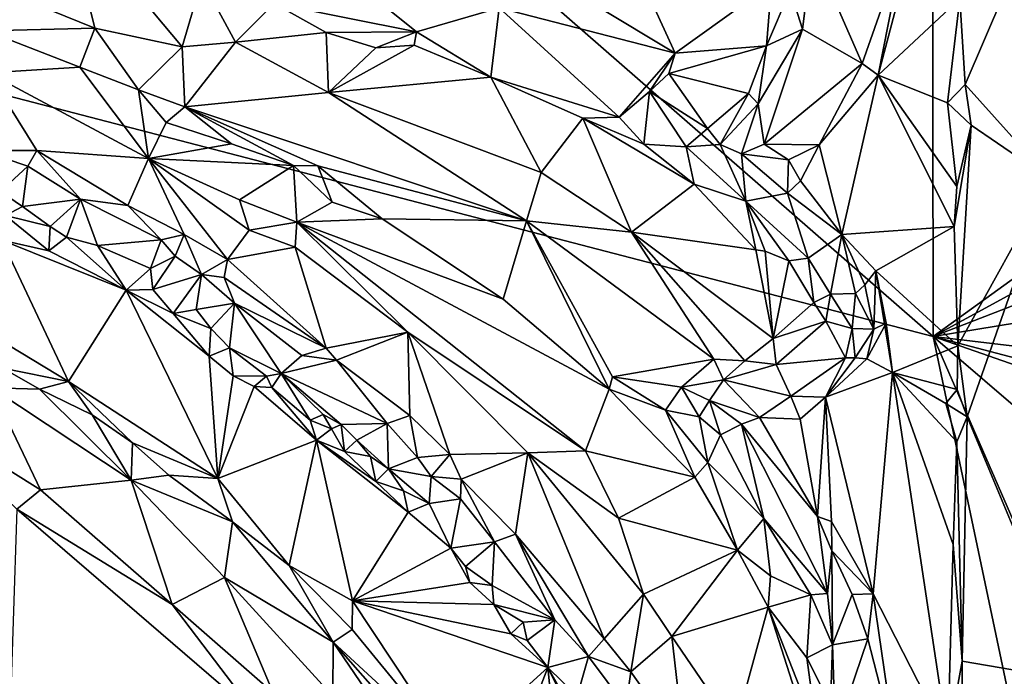
# Model space of a CAD drawing. Units: metres. Extents: x 23.2 to 29, y -15.5 to 8.9.
# Drawn here: x 26.5 to 27.8, y -10.2 to -9.4 of the extents above; entities that cross this region are included whole.
import ezdxf

# ---------------------------------------------------------------- set-up
doc = ezdxf.new("R2010")
doc.units = ezdxf.units.M

msp = doc.modelspace()

# ---------------------------------------------------------------- linework, layer by layer
at = {"layer": '1'}
for points in [[(24.1978, -8.8497, -1.5383), (24.1401, -6.6604, -1.5392), (27.6919, -9.7585, -1.5317)], [(27.6919, -9.7585, -1.5317), (24.1401, -6.6604, -1.5392), (27.69, -8.2777, -1.5349)], [(28.6726, -9.0504, -1.5217), (27.6919, -9.7585, -1.5317), (27.69, -8.2777, -1.5349)], [(24.9798, -11.3872, -1.5454), (24.1978, -8.8497, -1.5383), (28.3731, -13.0342, -1.5257)], [(24.1978, -8.8497, -1.5383), (28.0874, -11.6374, -1.5311), (28.3731, -13.0342, -1.5257)], [(28.0874, -11.6374, -1.5311), (24.1978, -8.8497, -1.5383), (27.6919, -9.7585, -1.5317)], [(27.6919, -9.7585, -1.5317), (28.6726, -9.0504, -1.5217), (28.7469, -9.1837, -1.5177)], [(27.6919, -9.7585, -1.5317), (28.7469, -9.1837, -1.5177), (28.7537, -9.3475, -1.5171)], [(27.6554, -9.2685, -1.0705), (27.6232, -9.4313, -1.0705), (27.6829, -9.2057, -1.0858)], [(27.6829, -9.2057, -1.0858), (27.6232, -9.4313, -1.0705), (27.7254, -9.3354, -1.099)], [(26.5108, -9.3193, -0.8352), (26.6421, -9.3726, -0.8406), (26.6048, -9.2206, -0.8195)], [(26.6048, -9.2206, -0.8195), (26.6421, -9.3726, -0.8406), (26.7515, -9.3962, -0.8507)], [(26.6048, -9.2206, -0.8195), (26.7515, -9.3962, -0.8507), (26.7762, -9.3121, -0.8302)], [(27.5407, -9.2748, -0.8799), (27.6032, -9.4168, -1.055), (27.6554, -9.2685, -1.0705)], [(27.6032, -9.4168, -1.055), (27.6232, -9.4313, -1.0705), (27.6554, -9.2685, -1.0705)], [(27.5131, -9.3251, -0.8802), (27.5284, -9.374, -0.9163), (27.5407, -9.2748, -0.8799)], [(27.5284, -9.374, -0.9163), (27.6032, -9.4168, -1.055), (27.5407, -9.2748, -0.8799)], [(27.7254, -9.3354, -1.099), (27.7319, -9.4431, -1.0943), (27.8046, -9.2739, -1.0027)], [(27.8046, -9.2739, -1.0027), (27.7319, -9.4431, -1.0943), (27.8386, -9.5616, -0.9441)], [(27.1704, -9.2844, -0.8785), (27.1484, -9.3472, -0.8768), (27.369, -9.4041, -0.9153)], [(27.1704, -9.2844, -0.8785), (27.369, -9.4041, -0.9153), (27.3201, -9.2973, -0.8919)], [(26.9444, -9.2962, -0.8482), (26.8667, -9.3419, -0.8284), (27.0452, -9.3771, -0.8426)], [(26.9444, -9.2962, -0.8482), (27.0452, -9.3771, -0.8426), (27.1484, -9.3472, -0.8768)], [(27.3201, -9.2973, -0.8919), (27.369, -9.4041, -0.9153), (27.4895, -9.3171, -0.8734)], [(26.5108, -9.3193, -0.8352), (26.5061, -9.3761, -0.8294), (26.6421, -9.3726, -0.8406)], [(26.7515, -9.3962, -0.8507), (26.8184, -9.39, -0.8496), (26.7762, -9.3121, -0.8302)], [(26.7762, -9.3121, -0.8302), (26.8184, -9.39, -0.8496), (26.8667, -9.3419, -0.8284)], [(27.369, -9.4041, -0.9153), (27.4834, -9.3946, -0.8994), (27.4895, -9.3171, -0.8734)], [(27.4895, -9.3171, -0.8734), (27.4834, -9.3946, -0.8994), (27.5131, -9.3251, -0.8802)], [(27.5131, -9.3251, -0.8802), (27.4834, -9.3946, -0.8994), (27.5284, -9.374, -0.9163)], [(26.8667, -9.3419, -0.8284), (26.8184, -9.39, -0.8496), (26.9321, -9.3782, -0.8396)], [(26.8667, -9.3419, -0.8284), (26.9321, -9.3782, -0.8396), (27.0452, -9.3771, -0.8426)], [(27.6232, -9.4313, -1.0705), (27.7099, -9.466, -1.0952), (27.7254, -9.3354, -1.099)], [(27.7254, -9.3354, -1.099), (27.7099, -9.466, -1.0952), (27.7319, -9.4431, -1.0943)], [(27.0452, -9.3771, -0.8426), (27.1381, -9.4339, -0.8448), (27.1484, -9.3472, -0.8768)], [(27.1484, -9.3472, -0.8768), (27.1381, -9.4339, -0.8448), (27.2986, -9.4842, -0.8726)], [(27.1484, -9.3472, -0.8768), (27.2986, -9.4842, -0.8726), (27.369, -9.4041, -0.9153)], [(28.7374, -9.587, -1.5187), (27.6919, -9.7585, -1.5317), (28.7537, -9.3475, -1.5171)], [(26.5061, -9.3761, -0.8294), (26.6234, -9.4214, -0.8301), (26.6421, -9.3726, -0.8406)], [(26.5061, -9.3761, -0.8294), (26.5089, -9.4287, -0.8409), (26.6234, -9.4214, -0.8301)], [(26.6421, -9.3726, -0.8406), (26.6234, -9.4214, -0.8301), (26.697, -9.4499, -0.8312)], [(26.697, -9.4499, -0.8312), (26.7515, -9.3962, -0.8507), (26.6421, -9.3726, -0.8406)], [(26.8184, -9.39, -0.8496), (26.9349, -9.4533, -0.8662), (26.9321, -9.3782, -0.8396)], [(27.0452, -9.3771, -0.8426), (26.9321, -9.3782, -0.8396), (26.9943, -9.3973, -0.8376)], [(26.9321, -9.3782, -0.8396), (26.9349, -9.4533, -0.8662), (26.9943, -9.3973, -0.8376)], [(26.9943, -9.3973, -0.8376), (27.042, -9.3939, -0.8368), (27.0452, -9.3771, -0.8426)], [(27.0452, -9.3771, -0.8426), (27.042, -9.3939, -0.8368), (27.1381, -9.4339, -0.8448)], [(27.4727, -9.4673, -0.9178), (27.4805, -9.5178, -0.9646), (27.5284, -9.374, -0.9163)], [(27.4834, -9.3946, -0.8994), (27.4727, -9.4673, -0.9178), (27.5284, -9.374, -0.9163)], [(27.5284, -9.374, -0.9163), (27.4805, -9.5178, -0.9646), (27.6032, -9.4168, -1.055)], [(26.7515, -9.3962, -0.8507), (26.7552, -9.4712, -0.8338), (26.8184, -9.39, -0.8496)], [(26.8184, -9.39, -0.8496), (26.7552, -9.4712, -0.8338), (26.9349, -9.4533, -0.8662)], [(26.697, -9.4499, -0.8312), (26.7552, -9.4712, -0.8338), (26.7515, -9.3962, -0.8507)], [(26.9943, -9.3973, -0.8376), (26.9349, -9.4533, -0.8662), (27.042, -9.3939, -0.8368)], [(27.042, -9.3939, -0.8368), (26.9349, -9.4533, -0.8662), (27.1381, -9.4339, -0.8448)], [(27.369, -9.4041, -0.9153), (27.2986, -9.4842, -0.8726), (27.3367, -9.452, -0.9062)], [(27.369, -9.4041, -0.9153), (27.3367, -9.452, -0.9062), (27.3608, -9.4294, -0.9136)], [(27.369, -9.4041, -0.9153), (27.3608, -9.4294, -0.9136), (27.4834, -9.3946, -0.8994)], [(27.4834, -9.3946, -0.8994), (27.3608, -9.4294, -0.9136), (27.4606, -9.4545, -0.908)], [(27.4834, -9.3946, -0.8994), (27.4606, -9.4545, -0.908), (27.4727, -9.4673, -0.9178)], [(27.4805, -9.5178, -0.9646), (27.5491, -9.5188, -1.0501), (27.6032, -9.4168, -1.055)], [(27.5491, -9.5188, -1.0501), (27.6232, -9.4313, -1.0705), (27.6032, -9.4168, -1.055)], [(26.5089, -9.4287, -0.8409), (26.5001, -9.526, -0.8318), (26.5695, -9.5259, -0.8275)], [(26.5089, -9.4287, -0.8409), (26.7095, -9.5359, -0.8541), (26.6234, -9.4214, -0.8301)], [(26.5089, -9.4287, -0.8409), (26.5695, -9.5259, -0.8275), (26.7095, -9.5359, -0.8541)], [(26.6234, -9.4214, -0.8301), (26.7095, -9.5359, -0.8541), (26.697, -9.4499, -0.8312)], [(27.3608, -9.4294, -0.9136), (27.3367, -9.452, -0.9062), (27.4096, -9.4983, -0.8977)], [(27.3608, -9.4294, -0.9136), (27.4096, -9.4983, -0.8977), (27.4606, -9.4545, -0.908)], [(26.9349, -9.4533, -0.8662), (27.2012, -9.5535, -0.8887), (27.1381, -9.4339, -0.8448)], [(27.1381, -9.4339, -0.8448), (27.2012, -9.5535, -0.8887), (27.2531, -9.4852, -0.8572)], [(27.1381, -9.4339, -0.8448), (27.2531, -9.4852, -0.8572), (27.2986, -9.4842, -0.8726)], [(27.5491, -9.5188, -1.0501), (27.5775, -9.6309, -1.052), (27.6232, -9.4313, -1.0705)], [(27.6232, -9.4313, -1.0705), (27.5775, -9.6309, -1.052), (27.7181, -9.621, -1.0981)], [(27.6232, -9.4313, -1.0705), (27.7181, -9.621, -1.0981), (27.7214, -9.5707, -1.098)], [(27.6232, -9.4313, -1.0705), (27.7214, -9.5707, -1.098), (27.7099, -9.466, -1.0952)], [(27.7319, -9.4431, -1.0943), (27.7099, -9.466, -1.0952), (27.7397, -9.494, -1.0865)], [(27.7319, -9.4431, -1.0943), (27.7397, -9.494, -1.0865), (27.8386, -9.5616, -0.9441)], [(26.697, -9.4499, -0.8312), (26.7095, -9.5359, -0.8541), (26.7318, -9.4909, -0.8363)], [(26.697, -9.4499, -0.8312), (26.7318, -9.4909, -0.8363), (26.7552, -9.4712, -0.8338)], [(26.9349, -9.4533, -0.8662), (26.7552, -9.4712, -0.8338), (27.1829, -9.6137, -0.8889)], [(26.9349, -9.4533, -0.8662), (27.1829, -9.6137, -0.8889), (27.2012, -9.5535, -0.8887)], [(27.2986, -9.4842, -0.8726), (27.3295, -9.5178, -0.873), (27.3367, -9.452, -0.9062)], [(27.3367, -9.452, -0.9062), (27.3295, -9.5178, -0.873), (27.3827, -9.5213, -0.885)], [(27.3367, -9.452, -0.9062), (27.3827, -9.5213, -0.885), (27.4096, -9.4983, -0.8977)], [(27.4096, -9.4983, -0.8977), (27.4251, -9.5183, -0.9014), (27.4606, -9.4545, -0.908)], [(27.4606, -9.4545, -0.908), (27.4251, -9.5183, -0.9014), (27.4727, -9.4673, -0.9178)], [(27.4251, -9.5183, -0.9014), (27.4521, -9.5299, -0.925), (27.4727, -9.4673, -0.9178)], [(27.4521, -9.5299, -0.925), (27.4805, -9.5178, -0.9646), (27.4727, -9.4673, -0.9178)], [(27.7099, -9.466, -1.0952), (27.7214, -9.5707, -1.098), (27.7397, -9.494, -1.0865)], [(26.7318, -9.4909, -0.8363), (26.8136, -9.5174, -0.8404), (26.7552, -9.4712, -0.8338)], [(26.7552, -9.4712, -0.8338), (26.8136, -9.5174, -0.8404), (26.8912, -9.5444, -0.8405)], [(26.7552, -9.4712, -0.8338), (26.8912, -9.5444, -0.8405), (26.9214, -9.5451, -0.847)], [(27.1829, -9.6137, -0.8889), (26.7552, -9.4712, -0.8338), (26.9214, -9.5451, -0.847)], [(26.7318, -9.4909, -0.8363), (26.7095, -9.5359, -0.8541), (26.8136, -9.5174, -0.8404)], [(27.2012, -9.5535, -0.8887), (27.3142, -9.6279, -0.8997), (27.2531, -9.4852, -0.8572)], [(27.2986, -9.4842, -0.8726), (27.2531, -9.4852, -0.8572), (27.3295, -9.5178, -0.873)], [(27.2531, -9.4852, -0.8572), (27.3142, -9.6279, -0.8997), (27.3927, -9.5681, -0.8829)], [(27.3295, -9.5178, -0.873), (27.2531, -9.4852, -0.8572), (27.3927, -9.5681, -0.8829)], [(27.4096, -9.4983, -0.8977), (27.3827, -9.5213, -0.885), (27.4251, -9.5183, -0.9014)], [(27.7181, -9.621, -1.0981), (27.7228, -9.7701, -1.0967), (27.7397, -9.494, -1.0865)], [(27.7214, -9.5707, -1.098), (27.7181, -9.621, -1.0981), (27.7397, -9.494, -1.0865)], [(27.7397, -9.494, -1.0865), (27.7228, -9.7701, -1.0967), (27.8386, -9.5616, -0.9441)], [(26.5695, -9.5259, -0.8275), (26.5001, -9.526, -0.8318), (26.5584, -9.5456, -0.8322)], [(26.5001, -9.526, -0.8318), (26.5243, -9.5773, -0.8722), (26.5584, -9.5456, -0.8322)], [(26.5584, -9.5456, -0.8322), (26.6244, -9.5867, -0.8339), (26.5695, -9.5259, -0.8275)], [(26.5695, -9.5259, -0.8275), (26.6244, -9.5867, -0.8339), (26.6835, -9.5948, -0.8305)], [(26.5695, -9.5259, -0.8275), (26.6835, -9.5948, -0.8305), (26.7095, -9.5359, -0.8541)], [(26.8136, -9.5174, -0.8404), (26.7095, -9.5359, -0.8541), (26.8912, -9.5444, -0.8405)], [(27.3295, -9.5178, -0.873), (27.3927, -9.5681, -0.8829), (27.3827, -9.5213, -0.885)], [(27.3827, -9.5213, -0.885), (27.4572, -9.5894, -0.906), (27.4251, -9.5183, -0.9014)], [(27.3827, -9.5213, -0.885), (27.3927, -9.5681, -0.8829), (27.4572, -9.5894, -0.906)], [(27.4251, -9.5183, -0.9014), (27.4572, -9.5894, -0.906), (27.4521, -9.5299, -0.925)], [(27.4521, -9.5299, -0.925), (27.5109, -9.5376, -1.026), (27.4805, -9.5178, -0.9646)], [(27.5109, -9.5376, -1.026), (27.5491, -9.5188, -1.0501), (27.4805, -9.5178, -0.9646)], [(27.5109, -9.5376, -1.026), (27.526, -9.5637, -1.0396), (27.5491, -9.5188, -1.0501)], [(27.5491, -9.5188, -1.0501), (27.526, -9.5637, -1.0396), (27.5775, -9.6309, -1.052)], [(26.7095, -9.5359, -0.8541), (26.6835, -9.5948, -0.8305), (26.7541, -9.631, -0.8308)], [(26.7095, -9.5359, -0.8541), (26.7541, -9.631, -0.8308), (26.8083, -9.6623, -0.8344)], [(26.7095, -9.5359, -0.8541), (26.8083, -9.6623, -0.8344), (26.8357, -9.6253, -0.8631)], [(26.7095, -9.5359, -0.8541), (26.8357, -9.6253, -0.8631), (26.8235, -9.5877, -0.8676)], [(26.7095, -9.5359, -0.8541), (26.8235, -9.5877, -0.8676), (26.8912, -9.5444, -0.8405)], [(27.5096, -9.5791, -1.0038), (27.5109, -9.5376, -1.026), (27.4521, -9.5299, -0.925)], [(27.5096, -9.5791, -1.0038), (27.4521, -9.5299, -0.925), (27.4572, -9.5894, -0.906)], [(27.5109, -9.5376, -1.026), (27.5096, -9.5791, -1.0038), (27.526, -9.5637, -1.0396)], [(26.5243, -9.5773, -0.8722), (26.5517, -9.5959, -0.8672), (26.5584, -9.5456, -0.8322)], [(26.5584, -9.5456, -0.8322), (26.5517, -9.5959, -0.8672), (26.6244, -9.5867, -0.8339)], [(26.8912, -9.5444, -0.8405), (26.8235, -9.5877, -0.8676), (26.8953, -9.6156, -0.8681)], [(26.8912, -9.5444, -0.8405), (26.8953, -9.6156, -0.8681), (26.9395, -9.5904, -0.8465)], [(26.8912, -9.5444, -0.8405), (26.9395, -9.5904, -0.8465), (26.9214, -9.5451, -0.847)], [(26.9214, -9.5451, -0.847), (27.0022, -9.6114, -0.8473), (27.1829, -9.6137, -0.8889)], [(27.0022, -9.6114, -0.8473), (26.9214, -9.5451, -0.847), (26.9395, -9.5904, -0.8465)], [(27.2012, -9.5535, -0.8887), (27.1829, -9.6137, -0.8889), (27.3142, -9.6279, -0.8997)], [(27.526, -9.5637, -1.0396), (27.5096, -9.5791, -1.0038), (27.5775, -9.6309, -1.052)], [(27.7228, -9.7701, -1.0967), (27.7347, -9.859, -1.0842), (27.8386, -9.5616, -0.9441)], [(27.7347, -9.859, -1.0842), (27.8721, -10.1897, -0.8876), (27.8386, -9.5616, -0.9441)], [(26.5303, -9.607, -0.8724), (26.5517, -9.5959, -0.8672), (26.5243, -9.5773, -0.8722)], [(27.3142, -9.6279, -0.8997), (27.4698, -9.6501, -0.9001), (27.3927, -9.5681, -0.8829)], [(27.3927, -9.5681, -0.8829), (27.4698, -9.6501, -0.9001), (27.4572, -9.5894, -0.906)], [(26.5517, -9.5959, -0.8672), (26.5862, -9.6208, -0.875), (26.6244, -9.5867, -0.8339)], [(26.6244, -9.5867, -0.8339), (26.5862, -9.6208, -0.875), (26.6067, -9.6342, -0.883)], [(26.6244, -9.5867, -0.8339), (26.6067, -9.6342, -0.883), (26.6455, -9.6449, -0.8772)], [(26.6244, -9.5867, -0.8339), (26.6455, -9.6449, -0.8772), (26.7253, -9.6374, -0.8314)], [(26.6835, -9.5948, -0.8305), (26.6244, -9.5867, -0.8339), (26.7253, -9.6374, -0.8314)], [(26.8235, -9.5877, -0.8676), (26.8357, -9.6253, -0.8631), (26.8953, -9.6156, -0.8681)], [(26.9395, -9.5904, -0.8465), (26.8953, -9.6156, -0.8681), (27.0022, -9.6114, -0.8473)], [(27.5096, -9.5791, -1.0038), (27.4572, -9.5894, -0.906), (27.5353, -9.6607, -0.9337)], [(27.4572, -9.5894, -0.906), (27.4698, -9.6501, -0.9001), (27.4818, -9.6518, -0.9004)], [(27.4572, -9.5894, -0.906), (27.4818, -9.6518, -0.9004), (27.5114, -9.6638, -0.906)], [(27.4572, -9.5894, -0.906), (27.5114, -9.6638, -0.906), (27.5353, -9.6607, -0.9337)], [(27.5775, -9.6309, -1.052), (27.5096, -9.5791, -1.0038), (27.5353, -9.6607, -0.9337)], [(28.7368, -9.8826, -1.5177), (27.6919, -9.7585, -1.5317), (28.7374, -9.587, -1.5187)], [(26.5517, -9.5959, -0.8672), (26.5303, -9.607, -0.8724), (26.5862, -9.6208, -0.875)], [(26.6835, -9.5948, -0.8305), (26.7253, -9.6374, -0.8314), (26.7541, -9.631, -0.8308)], [(26.5303, -9.607, -0.8724), (26.5259, -9.6379, -0.8614), (26.5847, -9.6512, -0.876)], [(26.5303, -9.607, -0.8724), (26.5847, -9.6512, -0.876), (26.5862, -9.6208, -0.875)], [(26.8953, -9.6156, -0.8681), (26.8357, -9.6253, -0.8631), (26.893, -9.6467, -0.872)], [(26.893, -9.6467, -0.872), (27.034, -9.7531, -0.8877), (26.8953, -9.6156, -0.8681)], [(27.0022, -9.6114, -0.8473), (26.8953, -9.6156, -0.8681), (27.1535, -9.7117, -0.8634)], [(26.8953, -9.6156, -0.8681), (27.034, -9.7531, -0.8877), (27.2567, -9.9018, -0.9176)], [(27.1535, -9.7117, -0.8634), (26.8953, -9.6156, -0.8681), (27.2864, -9.8247, -0.8809)], [(26.8953, -9.6156, -0.8681), (27.2567, -9.9018, -0.9176), (27.2864, -9.8247, -0.8809)], [(27.0022, -9.6114, -0.8473), (27.1535, -9.7117, -0.8634), (27.1829, -9.6137, -0.8889)], [(27.1535, -9.7117, -0.8634), (27.2864, -9.8247, -0.8809), (27.1829, -9.6137, -0.8889)], [(27.1829, -9.6137, -0.8889), (27.2864, -9.8247, -0.8809), (27.2903, -9.8091, -0.877)], [(27.1829, -9.6137, -0.8889), (27.2903, -9.8091, -0.877), (27.4174, -9.7871, -0.9086)], [(27.1829, -9.6137, -0.8889), (27.4174, -9.7871, -0.9086), (27.3142, -9.6279, -0.8997)], [(26.5862, -9.6208, -0.875), (26.5847, -9.6512, -0.876), (26.6067, -9.6342, -0.883)], [(26.8357, -9.6253, -0.8631), (26.8083, -9.6623, -0.8344), (26.893, -9.6467, -0.872)], [(27.3142, -9.6279, -0.8997), (27.4174, -9.7871, -0.9086), (27.456, -9.789, -0.919)], [(27.3142, -9.6279, -0.8997), (27.456, -9.789, -0.919), (27.4916, -9.7611, -0.919)], [(27.4698, -9.6501, -0.9001), (27.3142, -9.6279, -0.8997), (27.4916, -9.7611, -0.919)], [(27.5775, -9.6309, -1.052), (27.6202, -9.6765, -1.0691), (27.7181, -9.621, -1.0981)], [(27.6202, -9.6765, -1.0691), (27.7228, -9.7701, -1.0967), (27.7181, -9.621, -1.0981)], [(26.5259, -9.6379, -0.8614), (26.447, -9.7169, -0.7625), (26.6095, -9.8148, -0.7624)], [(26.5259, -9.6379, -0.8614), (26.6095, -9.8148, -0.7624), (26.6816, -9.7008, -0.8875)], [(26.5847, -9.6512, -0.876), (26.5259, -9.6379, -0.8614), (26.6816, -9.7008, -0.8875)], [(26.6067, -9.6342, -0.883), (26.5847, -9.6512, -0.876), (26.6816, -9.7008, -0.8875)], [(26.6067, -9.6342, -0.883), (26.6816, -9.7008, -0.8875), (26.6455, -9.6449, -0.8772)], [(26.6455, -9.6449, -0.8772), (26.7119, -9.6733, -0.8776), (26.7253, -9.6374, -0.8314)], [(26.7253, -9.6374, -0.8314), (26.7119, -9.6733, -0.8776), (26.743, -9.6579, -0.8383)], [(26.7253, -9.6374, -0.8314), (26.743, -9.6579, -0.8383), (26.7541, -9.631, -0.8308)], [(26.7541, -9.631, -0.8308), (26.743, -9.6579, -0.8383), (26.776, -9.681, -0.8356)], [(26.7541, -9.631, -0.8308), (26.776, -9.681, -0.8356), (26.8083, -9.6623, -0.8344)], [(27.5353, -9.6607, -0.9337), (27.5635, -9.7056, -0.9313), (27.5775, -9.6309, -1.052)], [(27.5635, -9.7056, -0.9313), (27.5949, -9.7047, -1.004), (27.5775, -9.6309, -1.052)], [(27.5775, -9.6309, -1.052), (27.5949, -9.7047, -1.004), (27.6062, -9.6939, -1.0427)], [(27.5775, -9.6309, -1.052), (27.6062, -9.6939, -1.0427), (27.6202, -9.6765, -1.0691)], [(26.6455, -9.6449, -0.8772), (26.6816, -9.7008, -0.8875), (26.7119, -9.6733, -0.8776)], [(26.8083, -9.6623, -0.8344), (26.9319, -9.7731, -0.8379), (26.893, -9.6467, -0.872)], [(26.893, -9.6467, -0.872), (26.9319, -9.7731, -0.8379), (27.034, -9.7531, -0.8877)], [(27.4698, -9.6501, -0.9001), (27.4916, -9.7611, -0.919), (27.4818, -9.6518, -0.9004)], [(27.4818, -9.6518, -0.9004), (27.4916, -9.7611, -0.919), (27.5114, -9.6638, -0.906)], [(26.7119, -9.6733, -0.8776), (26.7148, -9.6998, -0.8879), (26.743, -9.6579, -0.8383)], [(26.743, -9.6579, -0.8383), (26.7148, -9.6998, -0.8879), (26.776, -9.681, -0.8356)], [(26.776, -9.681, -0.8356), (26.8042, -9.6847, -0.8328), (26.8083, -9.6623, -0.8344)], [(26.8042, -9.6847, -0.8328), (26.9319, -9.7731, -0.8379), (26.8083, -9.6623, -0.8344)], [(27.4916, -9.7611, -0.919), (27.5426, -9.7159, -0.9108), (27.5114, -9.6638, -0.906)], [(27.5353, -9.6607, -0.9337), (27.5114, -9.6638, -0.906), (27.5426, -9.7159, -0.9108)], [(27.5353, -9.6607, -0.9337), (27.5426, -9.7159, -0.9108), (27.5635, -9.7056, -0.9313)], [(26.7148, -9.6998, -0.8879), (26.7119, -9.6733, -0.8776), (26.6816, -9.7008, -0.8875)], [(27.6062, -9.6939, -1.0427), (27.6176, -9.7495, -1.0432), (27.6202, -9.6765, -1.0691)], [(27.6202, -9.6765, -1.0691), (27.6176, -9.7495, -1.0432), (27.6333, -9.7417, -1.0685)], [(27.6202, -9.6765, -1.0691), (27.6333, -9.7417, -1.0685), (27.6411, -9.8036, -1.0776)], [(27.6202, -9.6765, -1.0691), (27.6411, -9.8036, -1.0776), (27.7228, -9.7701, -1.0967)], [(26.7148, -9.6998, -0.8879), (26.7402, -9.7297, -0.8921), (26.776, -9.681, -0.8356)], [(26.776, -9.681, -0.8356), (26.7402, -9.7297, -0.8921), (26.7692, -9.7246, -0.8888)], [(26.7692, -9.7246, -0.8888), (26.817, -9.7169, -0.8436), (26.776, -9.681, -0.8356)], [(26.776, -9.681, -0.8356), (26.817, -9.7169, -0.8436), (26.8042, -9.6847, -0.8328)], [(26.8042, -9.6847, -0.8328), (26.817, -9.7169, -0.8436), (26.9319, -9.7731, -0.8379)], [(26.6816, -9.7008, -0.8875), (26.6095, -9.8148, -0.7624), (26.7962, -9.9364, -0.7788)], [(26.7148, -9.6998, -0.8879), (26.6816, -9.7008, -0.8875), (26.7402, -9.7297, -0.8921)], [(26.7402, -9.7297, -0.8921), (26.6816, -9.7008, -0.8875), (26.7853, -9.7831, -0.8856)], [(26.6816, -9.7008, -0.8875), (26.7962, -9.9364, -0.7788), (26.7853, -9.7831, -0.8856)], [(27.6062, -9.6939, -1.0427), (27.5949, -9.7047, -1.004), (27.6176, -9.7495, -1.0432)], [(27.5426, -9.7159, -0.9108), (27.5577, -9.7394, -0.922), (27.5635, -9.7056, -0.9313)], [(27.5635, -9.7056, -0.9313), (27.5577, -9.7394, -0.922), (27.5904, -9.7485, -0.9898)], [(27.5904, -9.7485, -0.9898), (27.5949, -9.7047, -1.004), (27.5635, -9.7056, -0.9313)], [(27.5949, -9.7047, -1.004), (27.5904, -9.7485, -0.9898), (27.6176, -9.7495, -1.0432)], [(26.447, -9.7169, -0.7625), (26.5273, -9.7983, -0.7611), (26.6095, -9.8148, -0.7624)], [(26.7692, -9.7246, -0.8888), (26.7402, -9.7297, -0.8921), (26.7874, -9.7485, -0.8862)], [(26.7692, -9.7246, -0.8888), (26.7874, -9.7485, -0.8862), (26.817, -9.7169, -0.8436)], [(26.7874, -9.7485, -0.8862), (26.8109, -9.7726, -0.8935), (26.817, -9.7169, -0.8436)], [(26.8109, -9.7726, -0.8935), (26.8755, -9.8048, -0.8897), (26.817, -9.7169, -0.8436)], [(26.9319, -9.7731, -0.8379), (26.817, -9.7169, -0.8436), (26.9013, -9.7823, -0.8487)], [(26.817, -9.7169, -0.8436), (26.8755, -9.8048, -0.8897), (26.9013, -9.7823, -0.8487)], [(27.5426, -9.7159, -0.9108), (27.4916, -9.7611, -0.919), (27.5577, -9.7394, -0.922)], [(26.7402, -9.7297, -0.8921), (26.7853, -9.7831, -0.8856), (26.7874, -9.7485, -0.8862)], [(26.7874, -9.7485, -0.8862), (26.7853, -9.7831, -0.8856), (26.8109, -9.7726, -0.8935)], [(27.4916, -9.7611, -0.919), (27.4955, -9.7935, -0.9425), (27.5577, -9.7394, -0.922)], [(27.4955, -9.7935, -0.9425), (27.5823, -9.7853, -1.0198), (27.5577, -9.7394, -0.922)], [(27.5577, -9.7394, -0.922), (27.5823, -9.7853, -1.0198), (27.5904, -9.7485, -0.9898)], [(27.5904, -9.7485, -0.9898), (27.5823, -9.7853, -1.0198), (27.5941, -9.7851, -1.031)], [(27.5904, -9.7485, -0.9898), (27.5941, -9.7851, -1.031), (27.6176, -9.7495, -1.0432)], [(27.6176, -9.7495, -1.0432), (27.5941, -9.7851, -1.031), (27.6087, -9.7867, -1.0478)], [(27.6176, -9.7495, -1.0432), (27.6087, -9.7867, -1.0478), (27.6333, -9.7417, -1.0685)], [(27.6333, -9.7417, -1.0685), (27.6087, -9.7867, -1.0478), (27.6411, -9.8036, -1.0776)], [(27.034, -9.7531, -0.8877), (26.9319, -9.7731, -0.8379), (26.9448, -9.7883, -0.8368)], [(26.9448, -9.7883, -0.8368), (27.0365, -9.8575, -0.8486), (27.034, -9.7531, -0.8877)], [(27.034, -9.7531, -0.8877), (27.0365, -9.8575, -0.8486), (27.0868, -9.9061, -0.8543)], [(27.034, -9.7531, -0.8877), (27.0868, -9.9061, -0.8543), (27.1845, -9.904, -0.904)], [(27.034, -9.7531, -0.8877), (27.1845, -9.904, -0.904), (27.2567, -9.9018, -0.9176)], [(27.4916, -9.7611, -0.919), (27.456, -9.789, -0.919), (27.4955, -9.7935, -0.9425)], [(28.0874, -11.6374, -1.5311), (27.6919, -9.7585, -1.5317), (28.3348, -11.2345, -1.5242)], [(28.3348, -11.2345, -1.5242), (27.6919, -9.7585, -1.5317), (28.7038, -10.6263, -1.5209)], [(28.7038, -10.6263, -1.5209), (27.6919, -9.7585, -1.5317), (28.7393, -10.1245, -1.5173)], [(27.6919, -9.7585, -1.5317), (28.6976, -10.0231, -1.5196), (28.7393, -10.1245, -1.5173)], [(27.6919, -9.7585, -1.5317), (28.7368, -9.8826, -1.5177), (28.6976, -10.0231, -1.5196)], [(26.7853, -9.7831, -0.8856), (26.8157, -9.8077, -0.8862), (26.8109, -9.7726, -0.8935)], [(26.8109, -9.7726, -0.8935), (26.8157, -9.8077, -0.8862), (26.8571, -9.8081, -0.899)], [(26.8109, -9.7726, -0.8935), (26.8571, -9.8081, -0.899), (26.8755, -9.8048, -0.8897)], [(26.9013, -9.7823, -0.8487), (26.9448, -9.7883, -0.8368), (26.9319, -9.7731, -0.8379)], [(27.7228, -9.7701, -1.0967), (27.6411, -9.8036, -1.0776), (27.7219, -9.825, -1.0954)], [(27.7219, -9.825, -1.0954), (27.7347, -9.859, -1.0842), (27.7228, -9.7701, -1.0967)], [(26.7853, -9.7831, -0.8856), (26.7962, -9.9364, -0.7788), (26.8157, -9.8077, -0.8862)], [(26.9013, -9.7823, -0.8487), (26.8755, -9.8048, -0.8897), (26.9448, -9.7883, -0.8368)], [(27.2903, -9.8091, -0.877), (27.3768, -9.8218, -0.9047), (27.4174, -9.7871, -0.9086)], [(27.4174, -9.7871, -0.9086), (27.3768, -9.8218, -0.9047), (27.4294, -9.8128, -0.9282)], [(27.4174, -9.7871, -0.9086), (27.4294, -9.8128, -0.9282), (27.456, -9.789, -0.919)], [(27.4955, -9.7935, -0.9425), (27.5139, -9.8332, -1.0261), (27.5823, -9.7853, -1.0198)], [(27.5823, -9.7853, -1.0198), (27.5139, -9.8332, -1.0261), (27.5573, -9.8347, -1.0529)], [(27.5823, -9.7853, -1.0198), (27.5573, -9.8347, -1.0529), (27.5941, -9.7851, -1.031)], [(27.5941, -9.7851, -1.031), (27.5573, -9.8347, -1.0529), (27.6087, -9.7867, -1.0478)], [(27.5573, -9.8347, -1.0529), (27.6411, -9.8036, -1.0776), (27.6087, -9.7867, -1.0478)], [(26.5273, -9.7983, -0.7611), (26.5131, -9.8227, -0.7843), (26.5731, -9.8245, -0.7628)], [(26.6095, -9.8148, -0.7624), (26.5273, -9.7983, -0.7611), (26.5731, -9.8245, -0.7628)], [(26.8755, -9.8048, -0.8897), (27.0082, -9.8673, -0.8505), (26.9448, -9.7883, -0.8368)], [(26.9448, -9.7883, -0.8368), (27.0082, -9.8673, -0.8505), (27.0365, -9.8575, -0.8486)], [(27.456, -9.789, -0.919), (27.4294, -9.8128, -0.9282), (27.4955, -9.7935, -0.9425)], [(27.4294, -9.8128, -0.9282), (27.5139, -9.8332, -1.0261), (27.4955, -9.7935, -0.9425)], [(26.8157, -9.8077, -0.8862), (26.7962, -9.9364, -0.7788), (26.8416, -9.8212, -0.8935)], [(26.8157, -9.8077, -0.8862), (26.8416, -9.8212, -0.8935), (26.8571, -9.8081, -0.899)], [(26.8639, -9.8224, -0.905), (26.8571, -9.8081, -0.899), (26.8416, -9.8212, -0.8935)], [(26.8571, -9.8081, -0.899), (26.8639, -9.8224, -0.905), (26.8755, -9.8048, -0.8897)], [(26.8639, -9.8224, -0.905), (26.9119, -9.8633, -0.9075), (26.8755, -9.8048, -0.8897)], [(26.8755, -9.8048, -0.8897), (26.9119, -9.8633, -0.9075), (26.928, -9.8562, -0.9032)], [(26.8755, -9.8048, -0.8897), (26.928, -9.8562, -0.9032), (26.9508, -9.8688, -0.9055)], [(26.8755, -9.8048, -0.8897), (26.9508, -9.8688, -0.9055), (27.0082, -9.8673, -0.8505)], [(27.2864, -9.8247, -0.8809), (27.3568, -9.8508, -0.8977), (27.2903, -9.8091, -0.877)], [(27.2903, -9.8091, -0.877), (27.3568, -9.8508, -0.8977), (27.3768, -9.8218, -0.9047)], [(27.3768, -9.8218, -0.9047), (27.4118, -9.8388, -0.933), (27.4294, -9.8128, -0.9282)], [(27.4118, -9.8388, -0.933), (27.4745, -9.8598, -1.0274), (27.4294, -9.8128, -0.9282)], [(27.4745, -9.8598, -1.0274), (27.5139, -9.8332, -1.0261), (27.4294, -9.8128, -0.9282)], [(27.6411, -9.8036, -1.0776), (27.5573, -9.8347, -1.0529), (27.6168, -10.0808, -1.0705)], [(27.6168, -10.0808, -1.0705), (27.7102, -10.2634, -1.097), (27.6411, -9.8036, -1.0776)], [(27.6411, -9.8036, -1.0776), (27.7102, -10.2634, -1.097), (27.717, -10.0191, -1.0952)], [(27.6411, -9.8036, -1.0776), (27.717, -10.0191, -1.0952), (27.7216, -9.8906, -1.0951)], [(27.7077, -9.8424, -1.0963), (27.6411, -9.8036, -1.0776), (27.7216, -9.8906, -1.0951)], [(27.6411, -9.8036, -1.0776), (27.7077, -9.8424, -1.0963), (27.7219, -9.825, -1.0954)], [(26.5131, -9.8227, -0.7843), (26.4186, -9.8534, -0.8748), (26.5742, -9.9505, -0.8781)], [(26.5131, -9.8227, -0.7843), (26.5742, -9.9505, -0.8781), (26.6876, -9.9385, -0.7882)], [(26.5731, -9.8245, -0.7628), (26.5131, -9.8227, -0.7843), (26.6876, -9.9385, -0.7882)], [(26.6095, -9.8148, -0.7624), (26.5731, -9.8245, -0.7628), (26.6388, -9.8568, -0.7607)], [(26.5731, -9.8245, -0.7628), (26.6876, -9.9385, -0.7882), (26.6388, -9.8568, -0.7607)], [(26.6388, -9.8568, -0.7607), (26.6893, -9.8917, -0.7608), (26.6095, -9.8148, -0.7624)], [(26.6095, -9.8148, -0.7624), (26.6893, -9.8917, -0.7608), (26.7962, -9.9364, -0.7788)], [(26.8416, -9.8212, -0.8935), (26.7962, -9.9364, -0.7788), (26.9197, -9.8884, -0.9042)], [(26.8639, -9.8224, -0.905), (26.8416, -9.8212, -0.8935), (26.9197, -9.8884, -0.9042)], [(26.8639, -9.8224, -0.905), (26.9197, -9.8884, -0.9042), (26.9119, -9.8633, -0.9075)], [(27.2864, -9.8247, -0.8809), (27.2567, -9.9018, -0.9176), (27.3936, -9.9346, -0.8997)], [(27.2864, -9.8247, -0.8809), (27.3936, -9.9346, -0.8997), (27.3568, -9.8508, -0.8977)], [(27.3768, -9.8218, -0.9047), (27.3568, -9.8508, -0.8977), (27.3991, -9.8592, -0.9245)], [(27.3768, -9.8218, -0.9047), (27.3991, -9.8592, -0.9245), (27.4118, -9.8388, -0.933)], [(27.7219, -9.825, -1.0954), (27.7077, -9.8424, -1.0963), (27.7347, -9.859, -1.0842)], [(27.4745, -9.8598, -1.0274), (27.5254, -9.8621, -1.0482), (27.5139, -9.8332, -1.0261)], [(27.5139, -9.8332, -1.0261), (27.5254, -9.8621, -1.0482), (27.5573, -9.8347, -1.0529)], [(27.5254, -9.8621, -1.0482), (27.5473, -9.9838, -1.0462), (27.5573, -9.8347, -1.0529)], [(27.5473, -9.9838, -1.0462), (27.5648, -9.9901, -1.0536), (27.5573, -9.8347, -1.0529)], [(27.5573, -9.8347, -1.0529), (27.5648, -9.9901, -1.0536), (27.6168, -10.0808, -1.0705)], [(27.4118, -9.8388, -0.933), (27.3991, -9.8592, -0.9245), (27.4258, -9.8815, -0.9535)], [(27.4118, -9.8388, -0.933), (27.4258, -9.8815, -0.9535), (27.4519, -9.8683, -1.0035)], [(27.4118, -9.8388, -0.933), (27.4519, -9.8683, -1.0035), (27.4745, -9.8598, -1.0274)], [(27.7077, -9.8424, -1.0963), (27.7216, -9.8906, -1.0951), (27.7347, -9.859, -1.0842)], [(26.4186, -9.8534, -0.8748), (26.5448, -9.9748, -0.8988), (26.5742, -9.9505, -0.8781)], [(26.6388, -9.8568, -0.7607), (26.6876, -9.9385, -0.7882), (26.6893, -9.8917, -0.7608)], [(26.928, -9.8562, -0.9032), (26.9119, -9.8633, -0.9075), (26.9385, -9.874, -0.9152)], [(26.928, -9.8562, -0.9032), (26.9385, -9.874, -0.9152), (26.9508, -9.8688, -0.9055)], [(27.0082, -9.8673, -0.8505), (27.0465, -9.91, -0.8579), (27.0365, -9.8575, -0.8486)], [(27.0365, -9.8575, -0.8486), (27.0465, -9.91, -0.8579), (27.0868, -9.9061, -0.8543)], [(27.3568, -9.8508, -0.8977), (27.3936, -9.9346, -0.8997), (27.4098, -9.9165, -0.9117)], [(27.3568, -9.8508, -0.8977), (27.4098, -9.9165, -0.9117), (27.3991, -9.8592, -0.9245)], [(27.4258, -9.8815, -0.9535), (27.3991, -9.8592, -0.9245), (27.4098, -9.9165, -0.9117)], [(27.4745, -9.8598, -1.0274), (27.4519, -9.8683, -1.0035), (27.5473, -9.9838, -1.0462)], [(27.4745, -9.8598, -1.0274), (27.5473, -9.9838, -1.0462), (27.5254, -9.8621, -1.0482)], [(27.7216, -9.8906, -1.0951), (27.7283, -10.1648, -1.0858), (27.7347, -9.859, -1.0842)], [(27.7347, -9.859, -1.0842), (27.7283, -10.1648, -1.0858), (27.8721, -10.1897, -0.8876)], [(26.9119, -9.8633, -0.9075), (26.9197, -9.8884, -0.9042), (26.9385, -9.874, -0.9152)], [(26.9549, -9.9026, -0.9144), (26.9385, -9.874, -0.9152), (26.9197, -9.8884, -0.9042)], [(26.9385, -9.874, -0.9152), (26.9549, -9.9026, -0.9144), (26.9508, -9.8688, -0.9055)], [(26.9508, -9.8688, -0.9055), (26.9705, -9.8885, -0.9016), (27.0082, -9.8673, -0.8505)], [(26.9508, -9.8688, -0.9055), (26.9549, -9.9026, -0.9144), (26.9705, -9.8885, -0.9016)], [(27.0082, -9.8673, -0.8505), (26.9705, -9.8885, -0.9016), (27.0102, -9.9242, -0.9093)], [(27.0082, -9.8673, -0.8505), (27.0102, -9.9242, -0.9093), (27.0465, -9.91, -0.8579)], [(27.4258, -9.8815, -0.9535), (27.4799, -9.9864, -0.9379), (27.4519, -9.8683, -1.0035)], [(27.5597, -10.0802, -0.9864), (27.5473, -9.9838, -1.0462), (27.4519, -9.8683, -1.0035)], [(27.4799, -9.9864, -0.9379), (27.5597, -10.0802, -0.9864), (27.4519, -9.8683, -1.0035)], [(27.4098, -9.9165, -0.9117), (27.4799, -9.9864, -0.9379), (27.4258, -9.8815, -0.9535)], [(26.6893, -9.8917, -0.7608), (26.6876, -9.9385, -0.7882), (26.7349, -9.9323, -0.7644)], [(26.6893, -9.8917, -0.7608), (26.7349, -9.9323, -0.7644), (26.7962, -9.9364, -0.7788)], [(26.7962, -9.9364, -0.7788), (26.8858, -10.0454, -0.7738), (26.9197, -9.8884, -0.9042)], [(26.8858, -10.0454, -0.7738), (26.9649, -10.0895, -0.7936), (26.9197, -9.8884, -0.9042)], [(26.9549, -9.9026, -0.9144), (26.9197, -9.8884, -0.9042), (26.9941, -9.94, -0.9212)], [(26.9941, -9.94, -0.9212), (26.9197, -9.8884, -0.9042), (27.0347, -9.9783, -0.929)], [(26.9197, -9.8884, -0.9042), (26.9649, -10.0895, -0.7936), (27.0347, -9.9783, -0.929)], [(26.9705, -9.8885, -0.9016), (26.9549, -9.9026, -0.9144), (26.9876, -9.9087, -0.9196)], [(26.9705, -9.8885, -0.9016), (26.9876, -9.9087, -0.9196), (27.0102, -9.9242, -0.9093)], [(27.717, -10.0191, -1.0952), (27.7283, -10.1648, -1.0858), (27.7216, -9.8906, -1.0951)], [(26.9549, -9.9026, -0.9144), (26.9941, -9.94, -0.9212), (26.9876, -9.9087, -0.9196)], [(26.9876, -9.9087, -0.9196), (26.9941, -9.94, -0.9212), (27.0102, -9.9242, -0.9093)], [(27.0465, -9.91, -0.8579), (27.0102, -9.9242, -0.9093), (27.0633, -9.934, -0.8717)], [(27.0465, -9.91, -0.8579), (27.0633, -9.934, -0.8717), (27.0868, -9.9061, -0.8543)], [(27.0868, -9.9061, -0.8543), (27.0633, -9.934, -0.8717), (27.1011, -9.937, -0.8565)], [(27.0868, -9.9061, -0.8543), (27.1011, -9.937, -0.8565), (27.1845, -9.904, -0.904)], [(27.1011, -9.937, -0.8565), (27.1689, -10.006, -0.8653), (27.1845, -9.904, -0.904)], [(27.1689, -10.006, -0.8653), (27.28, -10.137, -0.8814), (27.1845, -9.904, -0.904)], [(27.2567, -9.9018, -0.9176), (27.1845, -9.904, -0.904), (27.2978, -9.9861, -0.9263)], [(27.1845, -9.904, -0.904), (27.28, -10.137, -0.8814), (27.3291, -10.0811, -0.922)], [(27.1845, -9.904, -0.904), (27.3291, -10.0811, -0.922), (27.2978, -9.9861, -0.9263)], [(27.3936, -9.9346, -0.8997), (27.2567, -9.9018, -0.9176), (27.2978, -9.9861, -0.9263)], [(27.4098, -9.9165, -0.9117), (27.3936, -9.9346, -0.8997), (27.4468, -10.0259, -0.91)], [(27.4098, -9.9165, -0.9117), (27.4468, -10.0259, -0.91), (27.4799, -9.9864, -0.9379)], [(26.7349, -9.9323, -0.7644), (26.6876, -9.9385, -0.7882), (26.8146, -9.9906, -0.7681)], [(26.7349, -9.9323, -0.7644), (26.8146, -9.9906, -0.7681), (26.7962, -9.9364, -0.7788)], [(27.0102, -9.9242, -0.9093), (26.9941, -9.94, -0.9212), (27.0286, -9.9517, -0.9272)], [(27.0102, -9.9242, -0.9093), (27.0286, -9.9517, -0.9272), (27.061, -9.9674, -0.9119)], [(27.0102, -9.9242, -0.9093), (27.061, -9.9674, -0.9119), (27.0633, -9.934, -0.8717)], [(27.0633, -9.934, -0.8717), (27.061, -9.9674, -0.9119), (27.1003, -9.9619, -0.8685)], [(27.1011, -9.937, -0.8565), (27.0633, -9.934, -0.8717), (27.1003, -9.9619, -0.8685)], [(27.3936, -9.9346, -0.8997), (27.2978, -9.9861, -0.9263), (27.4468, -10.0259, -0.91)], [(26.5742, -9.9505, -0.8781), (26.7392, -10.0939, -0.8962), (26.6876, -9.9385, -0.7882)], [(26.6876, -9.9385, -0.7882), (26.7392, -10.0939, -0.8962), (26.8046, -10.0601, -0.8127)], [(26.8146, -9.9906, -0.7681), (26.6876, -9.9385, -0.7882), (26.8046, -10.0601, -0.8127)], [(26.7962, -9.9364, -0.7788), (26.8146, -9.9906, -0.7681), (26.8858, -10.0454, -0.7738)], [(26.9941, -9.94, -0.9212), (27.0347, -9.9783, -0.929), (27.0286, -9.9517, -0.9272)], [(27.1003, -9.9619, -0.8685), (27.1428, -10.0154, -0.8788), (27.1011, -9.937, -0.8565)], [(27.1011, -9.937, -0.8565), (27.1428, -10.0154, -0.8788), (27.1689, -10.006, -0.8653)], [(26.5742, -9.9505, -0.8781), (26.5448, -9.9748, -0.8988), (26.7392, -10.0939, -0.8962)], [(27.0286, -9.9517, -0.9272), (27.0347, -9.9783, -0.929), (27.061, -9.9674, -0.9119)], [(27.061, -9.9674, -0.9119), (27.0347, -9.9783, -0.929), (27.088, -10.0234, -0.9417)], [(27.061, -9.9674, -0.9119), (27.088, -10.0234, -0.9417), (27.1003, -9.9619, -0.8685)], [(27.1003, -9.9619, -0.8685), (27.088, -10.0234, -0.9417), (27.1428, -10.0154, -0.8788)], [(26.5448, -9.9748, -0.8988), (26.5356, -10.2552, -0.8942), (26.8453, -10.2335, -0.9167)], [(26.5448, -9.9748, -0.8988), (26.8453, -10.2335, -0.9167), (26.7392, -10.0939, -0.8962)], [(27.0347, -9.9783, -0.929), (26.9649, -10.0895, -0.7936), (27.088, -10.0234, -0.9417)], [(27.5473, -9.9838, -1.0462), (27.5597, -10.0802, -0.9864), (27.5652, -10.0268, -1.0433)], [(27.5473, -9.9838, -1.0462), (27.5652, -10.0268, -1.0433), (27.5648, -9.9901, -1.0536)], [(26.8146, -9.9906, -0.7681), (26.8046, -10.0601, -0.8127), (26.9408, -10.1412, -0.7845)], [(26.8146, -9.9906, -0.7681), (26.9408, -10.1412, -0.7845), (26.8858, -10.0454, -0.7738)], [(27.2978, -9.9861, -0.9263), (27.3291, -10.0811, -0.922), (27.4468, -10.0259, -0.91)], [(27.4468, -10.0259, -0.91), (27.4883, -10.0581, -0.9102), (27.4799, -9.9864, -0.9379)], [(27.4799, -9.9864, -0.9379), (27.4883, -10.0581, -0.9102), (27.5389, -10.0818, -0.9534)], [(27.5597, -10.0802, -0.9864), (27.4799, -9.9864, -0.9379), (27.5389, -10.0818, -0.9534)], [(27.5648, -9.9901, -1.0536), (27.5652, -10.0268, -1.0433), (27.6168, -10.0808, -1.0705)], [(27.1428, -10.0154, -0.8788), (27.2183, -10.1131, -0.8923), (27.1689, -10.006, -0.8653)], [(27.1689, -10.006, -0.8653), (27.2183, -10.1131, -0.8923), (27.2604, -10.1593, -0.8867)], [(27.1689, -10.006, -0.8653), (27.2604, -10.1593, -0.8867), (27.28, -10.137, -0.8814)], [(27.1428, -10.0154, -0.8788), (27.088, -10.0234, -0.9417), (27.1063, -10.0465, -0.9458)], [(27.1063, -10.0465, -0.9458), (27.1399, -10.0701, -0.9364), (27.1428, -10.0154, -0.8788)], [(27.1428, -10.0154, -0.8788), (27.1399, -10.0701, -0.9364), (27.2183, -10.1131, -0.8923)], [(27.717, -10.0191, -1.0952), (27.7102, -10.2634, -1.097), (27.7283, -10.1648, -1.0858)], [(27.088, -10.0234, -0.9417), (26.9649, -10.0895, -0.7936), (27.1118, -10.0666, -0.9406)], [(27.088, -10.0234, -0.9417), (27.1118, -10.0666, -0.9406), (27.1063, -10.0465, -0.9458)], [(27.3291, -10.0811, -0.922), (27.3649, -10.1341, -0.9196), (27.4468, -10.0259, -0.91)], [(27.4468, -10.0259, -0.91), (27.3649, -10.1341, -0.9196), (27.4854, -10.0975, -0.909)], [(27.4883, -10.0581, -0.9102), (27.4468, -10.0259, -0.91), (27.4854, -10.0975, -0.909)], [(27.5597, -10.0802, -0.9864), (27.5658, -10.1445, -0.9557), (27.5652, -10.0268, -1.0433)], [(27.5652, -10.0268, -1.0433), (27.5658, -10.1445, -0.9557), (27.5907, -10.0813, -1.0526)], [(27.5652, -10.0268, -1.0433), (27.5907, -10.0813, -1.0526), (27.6168, -10.0808, -1.0705)], [(26.8858, -10.0454, -0.7738), (26.9408, -10.1412, -0.7845), (26.9645, -10.1255, -0.7803)], [(26.9649, -10.0895, -0.7936), (26.8858, -10.0454, -0.7738), (26.9645, -10.1255, -0.7803)], [(27.1063, -10.0465, -0.9458), (27.1118, -10.0666, -0.9406), (27.1399, -10.0701, -0.9364)], [(27.4883, -10.0581, -0.9102), (27.4854, -10.0975, -0.909), (27.5389, -10.0818, -0.9534)], [(26.8046, -10.0601, -0.8127), (26.7392, -10.0939, -0.8962), (26.8655, -10.2045, -0.8936)], [(26.8046, -10.0601, -0.8127), (26.8655, -10.2045, -0.8936), (26.9401, -10.2088, -0.8287)], [(26.8046, -10.0601, -0.8127), (26.9401, -10.2088, -0.8287), (26.9408, -10.1412, -0.7845)], [(27.1118, -10.0666, -0.9406), (26.9649, -10.0895, -0.7936), (27.1417, -10.0942, -0.9494)], [(27.1118, -10.0666, -0.9406), (27.1417, -10.0942, -0.9494), (27.1399, -10.0701, -0.9364)], [(27.1399, -10.0701, -0.9364), (27.1417, -10.0942, -0.9494), (27.2183, -10.1131, -0.8923)], [(27.3291, -10.0811, -0.922), (27.28, -10.137, -0.8814), (27.3132, -10.1781, -0.8857)], [(27.3291, -10.0811, -0.922), (27.3132, -10.1781, -0.8857), (27.3649, -10.1341, -0.9196)], [(27.5389, -10.0818, -0.9534), (27.4854, -10.0975, -0.909), (27.5337, -10.1606, -0.911)], [(27.5389, -10.0818, -0.9534), (27.5337, -10.1606, -0.911), (27.5658, -10.1445, -0.9557)], [(27.5389, -10.0818, -0.9534), (27.5658, -10.1445, -0.9557), (27.5597, -10.0802, -0.9864)], [(27.5907, -10.0813, -1.0526), (27.5658, -10.1445, -0.9557), (27.61, -10.137, -1.0585)], [(27.5907, -10.0813, -1.0526), (27.61, -10.137, -1.0585), (27.6168, -10.0808, -1.0705)], [(27.61, -10.137, -1.0585), (27.6443, -10.27, -1.0799), (27.6168, -10.0808, -1.0705)], [(27.6168, -10.0808, -1.0705), (27.6443, -10.27, -1.0799), (27.7102, -10.2634, -1.097)], [(26.7392, -10.0939, -0.8962), (26.8453, -10.2335, -0.9167), (26.8655, -10.2045, -0.8936)], [(26.9645, -10.1255, -0.7803), (27.0915, -10.2801, -0.7943), (26.9649, -10.0895, -0.7936)], [(26.9649, -10.0895, -0.7936), (27.0915, -10.2801, -0.7943), (27.2096, -10.173, -0.9546)], [(27.1417, -10.0942, -0.9494), (26.9649, -10.0895, -0.7936), (27.1631, -10.1308, -0.9449)], [(26.9649, -10.0895, -0.7936), (27.2096, -10.173, -0.9546), (27.1631, -10.1308, -0.9449)], [(27.2183, -10.1131, -0.8923), (27.1417, -10.0942, -0.9494), (27.1788, -10.1162, -0.9385)], [(27.1417, -10.0942, -0.9494), (27.1631, -10.1308, -0.9449), (27.1788, -10.1162, -0.9385)], [(27.3649, -10.1341, -0.9196), (27.4438, -10.2496, -0.906), (27.4854, -10.0975, -0.909)], [(27.4438, -10.2496, -0.906), (27.5486, -10.2956, -0.9064), (27.4854, -10.0975, -0.909)], [(27.4854, -10.0975, -0.909), (27.5486, -10.2956, -0.9064), (27.5461, -10.2522, -0.9063)], [(27.4854, -10.0975, -0.909), (27.5461, -10.2522, -0.9063), (27.5337, -10.1606, -0.911)], [(27.1631, -10.1308, -0.9449), (27.1837, -10.1389, -0.9522), (27.1788, -10.1162, -0.9385)], [(27.1788, -10.1162, -0.9385), (27.1837, -10.1389, -0.9522), (27.2183, -10.1131, -0.8923)], [(27.2183, -10.1131, -0.8923), (27.1837, -10.1389, -0.9522), (27.2096, -10.173, -0.9546)], [(27.2183, -10.1131, -0.8923), (27.2096, -10.173, -0.9546), (27.2604, -10.1593, -0.8867)], [(26.9645, -10.1255, -0.7803), (26.9408, -10.1412, -0.7845), (27.0915, -10.2801, -0.7943)], [(27.1631, -10.1308, -0.9449), (27.2096, -10.173, -0.9546), (27.1837, -10.1389, -0.9522)], [(26.9408, -10.1412, -0.7845), (26.9401, -10.2088, -0.8287), (27.1018, -10.3779, -0.8178)], [(26.9408, -10.1412, -0.7845), (27.1018, -10.3779, -0.8178), (27.0893, -10.3099, -0.7971)], [(26.9408, -10.1412, -0.7845), (27.0893, -10.3099, -0.7971), (27.0915, -10.2801, -0.7943)], [(27.28, -10.137, -0.8814), (27.2604, -10.1593, -0.8867), (27.3132, -10.1781, -0.8857)], [(27.3649, -10.1341, -0.9196), (27.3132, -10.1781, -0.8857), (27.3806, -10.2732, -0.8936)], [(27.3649, -10.1341, -0.9196), (27.3806, -10.2732, -0.8936), (27.4438, -10.2496, -0.906)], [(27.5337, -10.1606, -0.911), (27.5636, -10.2194, -0.9242), (27.5658, -10.1445, -0.9557)], [(27.5636, -10.2194, -0.9242), (27.5698, -10.2563, -0.9194), (27.5658, -10.1445, -0.9557)], [(27.5658, -10.1445, -0.9557), (27.5698, -10.2563, -0.9194), (27.61, -10.137, -1.0585)], [(27.61, -10.137, -1.0585), (27.5698, -10.2563, -0.9194), (27.6443, -10.27, -1.0799)], [(27.2096, -10.173, -0.9546), (27.2461, -10.2089, -0.9497), (27.2604, -10.1593, -0.8867)], [(27.2604, -10.1593, -0.8867), (27.2461, -10.2089, -0.9497), (27.307, -10.2215, -0.8878)], [(27.2604, -10.1593, -0.8867), (27.307, -10.2215, -0.8878), (27.3132, -10.1781, -0.8857)], [(27.5337, -10.1606, -0.911), (27.5461, -10.2522, -0.9063), (27.5636, -10.2194, -0.9242)], [(27.7102, -10.2634, -1.097), (27.7287, -10.2865, -1.0858), (27.7283, -10.1648, -1.0858)], [(27.7283, -10.1648, -1.0858), (27.7287, -10.2865, -1.0858), (27.8721, -10.1897, -0.8876)], [(27.0915, -10.2801, -0.7943), (27.1433, -10.3451, -0.8018), (27.2096, -10.173, -0.9546)], [(27.1433, -10.3451, -0.8018), (27.2332, -10.4072, -0.8459), (27.2096, -10.173, -0.9546)], [(27.2372, -10.2286, -0.9598), (27.2096, -10.173, -0.9546), (27.2332, -10.4072, -0.8459)], [(27.2317, -10.2116, -0.9575), (27.2096, -10.173, -0.9546), (27.2372, -10.2286, -0.9598)], [(27.2096, -10.173, -0.9546), (27.2317, -10.2116, -0.9575), (27.2461, -10.2089, -0.9497)], [(27.3132, -10.1781, -0.8857), (27.307, -10.2215, -0.8878), (27.3806, -10.2732, -0.8936)]]:
    msp.add_3dface(points, dxfattribs=at)

doc.saveas('drawing.dxf')
